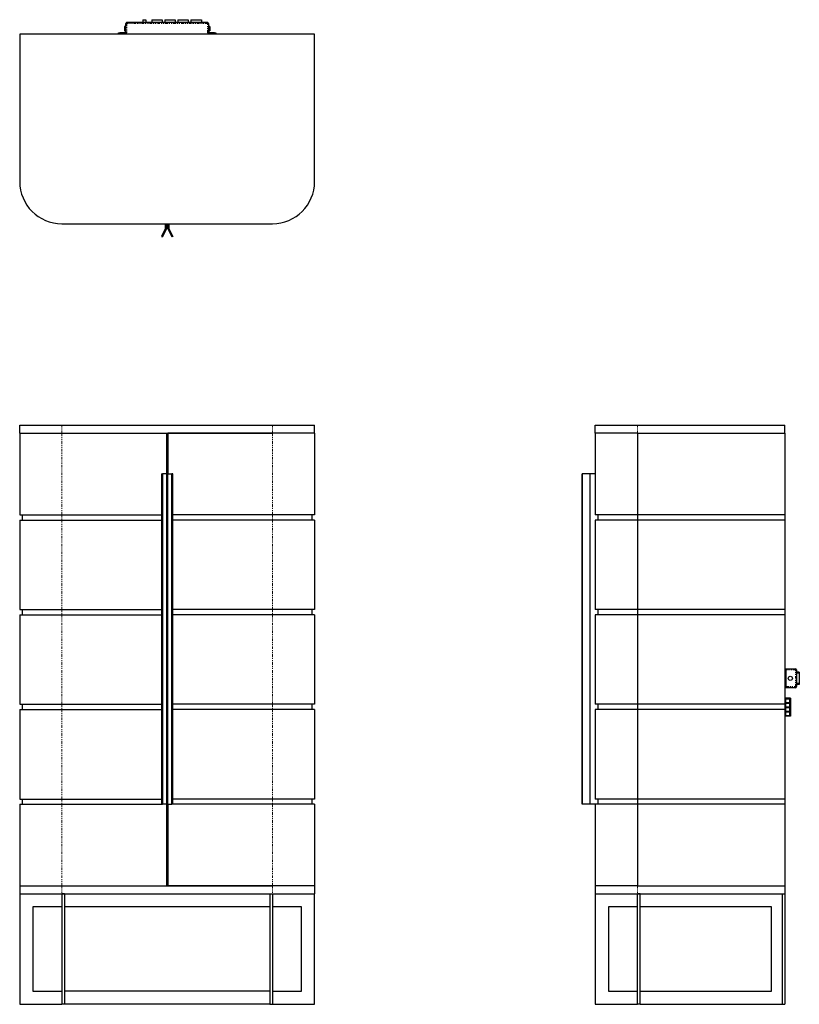
# Model space of a CAD drawing. Units: inches. Extents: x -58 to 67, y -24 to 70.
# Drawn here: x -7 to 67, y -24 to 70 of the extents above; entities that cross this region are included whole.
import ezdxf

# ---------------------------------------------------------------- set-up
doc = ezdxf.new("R2010")
doc.units = ezdxf.units.IN
doc.header["$MEASUREMENT"] = 0
doc.linetypes.add('PHANTOM', pattern=[0.5, 0.25, -0.05, 0.05, -0.05, 0.05, -0.05])

msp = doc.modelspace()

# ---------------------------------------------------------------- linework, layer by layer
at = {"color": 7, "linetype": 'Continuous', "lineweight": 25}
for p, q in [((2.769, 68.415), (2.769, 69.297)), ((2.887, 69.415), (10.525, 69.415)), ((4.383, 69.665), (4.383, 69.415)), ((4.383, 69.665), (4.698, 69.665)), ((4.698, 69.665), (4.698, 69.415)), ((5.238, 69.665), (5.238, 69.415)), ((5.238, 69.665), (6.223, 69.665)), ((6.223, 69.665), (6.223, 69.415)), ((6.482, 69.665), (6.482, 69.415)), ((6.482, 69.665), (7.466, 69.665)), ((7.466, 69.665), (7.466, 69.415)), ((7.726, 69.665), (7.726, 69.415)), ((7.726, 69.665), (8.71, 69.665)), ((8.71, 69.665), (8.71, 69.415)), ((8.97, 69.665), (8.97, 69.415)), ((8.97, 69.665), (9.954, 69.665)), ((9.954, 69.665), (9.954, 69.415)), ((10.643, 69.297), (10.643, 68.415)), ((-7.294, 68.29), (-7.294, 54.29)), ((20.706, 68.29), (-7.294, 68.29)), ((2.08, 68.29), (2.08, 68.415)), ((2.08, 68.415), (2.198, 68.415)), ((2.887, 68.415), (2.198, 68.415)), ((2.769, 69.006), (2.651, 69.006)), ((2.651, 69.006), (2.651, 68.612)), ((2.651, 68.612), (2.769, 68.612)), ((11.214, 68.415), (10.525, 68.415)), ((10.761, 69.006), (10.643, 69.006)), ((10.643, 68.612), (10.761, 68.612)), ((10.761, 69.006), (10.761, 68.612)), ((11.214, 68.415), (11.332, 68.415)), ((11.332, 68.415), (11.332, 68.29)), ((20.706, 54.29), (20.706, 68.29)), ((-3.294, 50.29), (16.706, 50.29)), ((6.531, 49.814), (6.167, 49.085)), ((6.631, 49.79), (6.256, 49.04)), ((6.531, 50.29), (6.531, 49.814)), ((6.631, 50.29), (6.631, 49.79)), ((6.781, 50.29), (6.781, 49.79)), ((6.781, 49.79), (7.156, 49.04)), ((6.881, 50.29), (6.881, 49.814)), ((6.881, 49.814), (7.246, 49.085)), ((6.167, 49.085), (6.256, 49.04)), ((7.246, 49.085), (7.156, 49.04)), ((-7.294, 30.391), (-7.294, 31.141)), ((-7.294, 31.141), (-3.294, 31.141)), ((-3.294, 31.141), (16.706, 31.141)), ((16.706, 31.141), (20.706, 31.141)), ((20.706, 30.391), (20.706, 31.141)), ((47.353, 30.391), (47.353, 31.141)), ((47.353, 31.141), (51.353, 31.141)), ((51.353, 31.141), (65.353, 31.141)), ((65.353, 30.391), (65.353, 31.141)), ((-7.294, 30.391), (-3.294, 30.391)), ((-7.294, 30.391), (-7.294, 22.641)), ((-3.294, 30.391), (6.656, 30.391)), ((-3.294, 30.391), (16.706, 30.391)), ((6.656, 30.391), (6.656, 26.516)), ((6.756, 30.391), (6.756, 26.516)), ((16.706, 30.391), (6.756, 30.391)), ((20.706, 30.391), (16.706, 30.391)), ((20.706, 30.391), (20.706, 22.641)), ((51.353, 30.391), (47.353, 30.391)), ((47.353, 30.391), (47.353, 22.641)), ((51.353, 30.391), (51.353, 22.641)), ((51.353, 30.391), (65.353, 30.391)), ((65.353, 30.391), (65.353, 22.641)), ((6.656, 29.8), (6.756, 29.8)), ((6.756, 29.766), (6.656, 29.766)), ((6.167, 26.516), (6.167, -4.859)), ((6.167, 26.516), (6.256, 26.516)), ((6.256, 26.516), (6.256, -4.859)), ((6.631, 26.516), (6.256, 26.516)), ((6.631, 26.516), (6.631, -4.859)), ((6.656, 26.516), (6.631, 26.516)), ((6.781, 26.516), (6.756, 26.516)), ((6.781, -4.859), (6.781, 26.516)), ((6.781, 26.516), (7.156, 26.516)), ((7.156, -4.859), (7.156, 26.516)), ((7.246, 26.516), (7.156, 26.516)), ((7.246, -4.859), (7.246, 26.516)), ((46.103, -4.859), (46.103, 26.516)), ((46.148, 26.516), (46.103, 26.516)), ((46.148, -4.859), (46.148, 26.516)), ((46.877, 26.516), (46.148, 26.516)), ((46.877, -4.859), (46.877, 26.516)), ((47.353, 26.516), (46.877, 26.516)), ((-7.294, 22.641), (-3.294, 22.641)), ((-7.044, 22.641), (-7.044, 22.141)), ((-3.294, 22.641), (6.167, 22.641)), ((16.706, 22.641), (7.246, 22.641)), ((20.706, 22.641), (16.706, 22.641)), ((20.456, 22.641), (20.456, 22.141)), ((51.353, 22.641), (47.353, 22.641)), ((47.603, 22.641), (47.603, 22.141)), ((51.353, 22.641), (51.353, 22.141)), ((65.353, 22.641), (51.353, 22.641)), ((65.353, 22.641), (65.353, 22.141)), ((-7.294, 22.141), (-7.294, 13.641)), ((-7.294, 22.141), (-3.294, 22.141)), ((-3.294, 22.141), (6.167, 22.141)), ((16.706, 22.141), (7.246, 22.141)), ((20.706, 22.141), (16.706, 22.141)), ((20.706, 22.141), (20.706, 13.641)), ((51.353, 22.141), (47.353, 22.141)), ((47.353, 22.141), (47.353, 13.641)), ((51.353, 22.141), (51.353, 13.641)), ((65.353, 22.141), (51.353, 22.141)), ((65.353, 22.141), (65.353, 13.641)), ((6.635, 17.405), (6.635, 12.641)), ((-7.294, 13.641), (-3.294, 13.641)), ((-7.294, 13.141), (-7.294, 4.641)), ((-7.294, 13.141), (-3.294, 13.141)), ((-7.044, 13.641), (-7.044, 13.141)), ((-3.294, 13.641), (6.167, 13.641)), ((-3.294, 13.141), (6.167, 13.141)), ((16.706, 13.641), (7.246, 13.641)), ((16.706, 13.141), (7.246, 13.141)), ((20.706, 13.641), (16.706, 13.641)), ((20.706, 13.141), (16.706, 13.141)), ((20.456, 13.641), (20.456, 13.141)), ((20.706, 13.141), (20.706, 4.641)), ((51.353, 13.641), (47.353, 13.641)), ((51.353, 13.141), (47.353, 13.141)), ((47.353, 13.141), (47.353, 4.641)), ((47.603, 13.641), (47.603, 13.141)), ((51.353, 13.641), (51.353, 13.141)), ((65.353, 13.641), (51.353, 13.641)), ((51.353, 13.141), (51.353, 4.641)), ((65.353, 13.141), (51.353, 13.141)), ((65.353, 13.641), (65.353, 13.141)), ((65.353, 13.141), (65.353, 4.641)), ((6.631, 12.641), (6.781, 12.641)), ((6.635, 12.766), (6.781, 12.766)), ((6.631, 11.066), (6.781, 11.066)), ((6.631, 11.016), (6.781, 11.016)), ((6.631, 10.579), (6.781, 10.579)), ((6.781, 10.566), (6.631, 10.566)), ((6.631, 9.566), (6.781, 9.566)), ((65.353, 8.016), (65.478, 8.016)), ((65.478, 8.016), (65.478, 7.898)), ((65.478, 8.016), (66.36, 8.016)), ((65.478, 6.323), (65.478, 7.898)), ((66.478, 7.898), (66.478, 6.323)), ((66.728, 7.701), (66.478, 7.701)), ((66.728, 7.603), (66.478, 7.603)), ((66.728, 7.701), (66.728, 7.603)), ((66.728, 7.603), (66.728, 6.618)), ((66.728, 6.618), (66.478, 6.618)), ((66.728, 6.618), (66.728, 6.52)), ((65.478, 6.205), (65.353, 6.205)), ((65.478, 6.323), (65.478, 6.205)), ((66.36, 6.205), (65.478, 6.205)), ((66.728, 6.52), (66.478, 6.52)), ((6.631, 5.448), (6.781, 5.448)), ((6.781, 5.323), (6.631, 5.323)), ((65.904, 5.205), (65.353, 5.205)), ((65.826, 5.126), (65.432, 5.126)), ((65.432, 5.126), (65.432, 4.811)), ((65.432, 4.811), (65.826, 4.811)), ((65.826, 4.719), (65.432, 4.719)), ((65.432, 4.719), (65.432, 4.404)), ((65.826, 4.811), (65.826, 5.126)), ((65.826, 4.404), (65.826, 4.719)), ((65.904, 5.205), (65.904, 3.512)), ((-7.294, 4.641), (-3.294, 4.641)), ((-7.294, 4.141), (-7.294, -4.359)), ((-7.294, 4.141), (-3.294, 4.141)), ((-7.044, 4.641), (-7.044, 4.141)), ((-3.294, 4.641), (6.167, 4.641)), ((-3.294, 4.141), (6.167, 4.141)), ((6.631, 4.323), (6.781, 4.323)), ((16.706, 4.641), (7.246, 4.641)), ((16.706, 4.141), (7.246, 4.141)), ((20.706, 4.641), (16.706, 4.641)), ((20.706, 4.141), (16.706, 4.141)), ((20.456, 4.641), (20.456, 4.141)), ((20.706, 4.141), (20.706, -4.359)), ((51.353, 4.641), (47.353, 4.641)), ((47.353, 4.141), (47.353, -4.359)), ((51.353, 4.141), (47.353, 4.141)), ((47.603, 4.641), (47.603, 4.141)), ((51.353, 4.641), (51.353, 4.141)), ((65.353, 4.641), (51.353, 4.641)), ((51.353, 4.141), (51.353, -4.359)), ((65.353, 4.141), (51.353, 4.141)), ((65.353, 4.641), (65.353, 4.141)), ((65.353, 4.141), (65.353, -4.359)), ((65.432, 4.404), (65.826, 4.404)), ((65.432, 4.311), (65.432, 3.996)), ((65.826, 4.311), (65.432, 4.311)), ((65.432, 3.996), (65.826, 3.996)), ((65.432, 3.904), (65.432, 3.589)), ((65.826, 3.904), (65.432, 3.904)), ((65.826, 3.996), (65.826, 4.311)), ((65.826, 3.589), (65.826, 3.904)), ((65.904, 3.512), (65.353, 3.512)), ((65.432, 3.589), (65.826, 3.589)), ((6.631, 0.205), (6.781, 0.205)), ((6.781, 0.08), (6.631, 0.08)), ((6.631, -0.92), (6.781, -0.92)), ((-7.294, -4.359), (-3.294, -4.359)), ((-7.044, -4.359), (-7.044, -4.859)), ((-3.294, -4.359), (6.167, -4.359)), ((16.706, -4.359), (7.246, -4.359)), ((20.706, -4.359), (16.706, -4.359)), ((20.456, -4.359), (20.456, -4.859)), ((51.353, -4.359), (47.353, -4.359)), ((47.603, -4.359), (47.603, -4.859)), ((51.353, -4.359), (51.353, -4.859)), ((65.353, -4.359), (51.353, -4.359)), ((65.353, -4.359), (65.353, -4.859)), ((-7.294, -4.859), (-7.294, -12.609)), ((-7.294, -4.859), (-3.294, -4.859)), ((-3.294, -4.859), (6.167, -4.859)), ((6.167, -4.859), (6.256, -4.859)), ((6.631, -4.859), (6.256, -4.859)), ((6.631, -4.859), (6.656, -4.859)), ((6.656, -4.859), (6.656, -12.609)), ((6.656, -5.133), (6.756, -5.133)), ((6.756, -5.258), (6.656, -5.258)), ((6.756, -4.859), (6.756, -12.609)), ((6.781, -4.859), (6.756, -4.859)), ((6.781, -4.859), (7.156, -4.859)), ((7.246, -4.859), (7.156, -4.859)), ((16.706, -4.859), (7.246, -4.859)), ((20.706, -4.859), (16.706, -4.859)), ((20.706, -4.859), (20.706, -12.609)), ((46.148, -4.859), (46.103, -4.859)), ((46.877, -4.859), (46.148, -4.859)), ((47.353, -4.859), (46.877, -4.859)), ((47.353, -4.859), (47.353, -12.609)), ((51.353, -4.859), (47.353, -4.859)), ((51.353, -4.859), (51.353, -12.609)), ((65.353, -4.859), (51.353, -4.859)), ((65.353, -4.859), (65.353, -12.609)), ((6.656, -6.258), (6.756, -6.258)), ((-7.294, -12.609), (-3.294, -12.609)), ((-7.294, -12.609), (-7.294, -13.359)), ((-3.294, -12.609), (6.656, -12.609)), ((-3.294, -12.609), (16.706, -12.609)), ((6.656, -12.508), (6.756, -12.508)), ((16.706, -12.609), (6.756, -12.609)), ((20.706, -12.609), (16.706, -12.609)), ((20.706, -12.609), (20.706, -13.359)), ((51.353, -12.609), (47.353, -12.609)), ((47.353, -12.609), (47.353, -13.359)), ((51.353, -12.609), (65.353, -12.609)), ((65.353, -12.609), (65.353, -13.359)), ((-7.294, -13.359), (-3.294, -13.359)), ((-7.294, -13.359), (-7.294, -23.859)), ((-3.294, -13.359), (16.706, -13.359)), ((-3.044, -13.359), (-3.294, -13.359)), ((-3.294, -13.359), (-3.294, -23.859)), ((-3.044, -13.359), (-3.044, -23.859)), ((16.456, -13.359), (16.706, -13.359)), ((16.456, -13.359), (16.456, -23.859)), ((16.706, -13.359), (20.706, -13.359)), ((16.706, -13.359), (16.706, -23.859)), ((20.706, -23.859), (20.706, -13.359)), ((47.353, -13.359), (51.353, -13.359)), ((47.353, -13.359), (47.353, -23.859)), ((51.353, -13.359), (65.353, -13.359)), ((51.353, -23.859), (51.353, -13.359)), ((51.603, -13.359), (51.353, -13.359)), ((51.603, -23.859), (51.603, -13.359)), ((65.103, -13.359), (65.103, -23.859)), ((65.103, -13.359), (65.353, -13.359)), ((65.353, -13.359), (65.353, -23.859)), ((-6.044, -14.609), (-6.044, -22.609)), ((-3.294, -14.609), (-6.044, -14.609)), ((16.456, -14.609), (-3.044, -14.609)), ((19.456, -14.609), (16.706, -14.609)), ((19.456, -22.609), (19.456, -14.609)), ((48.603, -14.609), (48.603, -22.609)), ((51.353, -14.609), (48.603, -14.609)), ((64.103, -14.609), (51.603, -14.609)), ((64.103, -22.609), (64.103, -14.609)), ((-6.044, -22.609), (-3.294, -22.609)), ((16.456, -22.609), (-3.044, -22.609)), ((16.706, -22.609), (19.456, -22.609)), ((48.603, -22.609), (51.353, -22.609)), ((51.603, -22.609), (64.103, -22.609)), ((-7.294, -23.859), (-3.294, -23.859)), ((-3.044, -23.859), (-3.294, -23.859)), ((16.456, -23.859), (-3.044, -23.859)), ((16.456, -23.859), (16.706, -23.859)), ((16.706, -23.859), (20.706, -23.859)), ((47.353, -23.859), (51.353, -23.859)), ((51.603, -23.859), (51.353, -23.859)), ((51.603, -23.859), (65.103, -23.859)), ((65.103, -23.859), (65.353, -23.859))]:
    msp.add_line(p, q, dxfattribs=at)
at = {"color": 8, "linetype": 'PHANTOM', "lineweight": 18}
for p, q in [((2.769, 69.297), (2.887, 69.297)), ((2.887, 69.415), (2.887, 69.297)), ((2.887, 69.297), (2.887, 68.415)), ((10.525, 69.297), (2.887, 69.297)), ((10.525, 69.415), (10.525, 69.297)), ((10.525, 68.415), (10.525, 69.297)), ((10.525, 69.297), (10.643, 69.297)), ((2.198, 68.415), (2.198, 68.29)), ((11.214, 68.29), (11.214, 68.415)), ((-3.294, 30.391), (-3.294, 31.141)), ((16.706, 30.391), (16.706, 31.141)), ((51.353, 30.391), (51.353, 31.141)), ((-3.294, 30.391), (-3.294, 22.641)), ((16.706, 30.391), (16.706, 22.641)), ((-3.294, 22.641), (-3.294, 22.141)), ((16.706, 22.641), (16.706, 22.141)), ((-3.294, 22.141), (-3.294, 13.641)), ((16.706, 22.141), (16.706, 13.641)), ((6.635, 17.405), (6.631, 17.405)), ((-3.294, 13.641), (-3.294, 13.141)), ((-3.294, 13.141), (-3.294, 4.641)), ((16.706, 13.641), (16.706, 13.141)), ((16.706, 13.141), (16.706, 4.641)), ((65.478, 7.898), (65.353, 7.898)), ((66.36, 7.898), (65.478, 7.898)), ((66.36, 8.016), (66.36, 7.898)), ((66.36, 6.323), (66.36, 7.898)), ((66.478, 7.898), (66.36, 7.898)), ((65.353, 6.323), (65.478, 6.323)), ((65.478, 6.323), (66.36, 6.323)), ((66.36, 6.323), (66.478, 6.323)), ((66.36, 6.323), (66.36, 6.205)), ((-3.294, 4.641), (-3.294, 4.141)), ((-3.294, 4.141), (-3.294, -4.359)), ((16.706, 4.641), (16.706, 4.141)), ((16.706, 4.141), (16.706, -4.359)), ((-3.294, -4.359), (-3.294, -4.859)), ((16.706, -4.359), (16.706, -4.859)), ((-3.294, -4.859), (-3.294, -12.609)), ((16.706, -4.859), (16.706, -12.609)), ((-3.294, -12.609), (-3.294, -13.359)), ((16.706, -12.609), (16.706, -13.359)), ((51.353, -12.609), (51.353, -13.359))]:
    msp.add_line(p, q, dxfattribs=at)
at = {"color": 7, "linetype": 'Continuous', "lineweight": 25, "flags": 128}
msp.add_lwpolyline([(6.631, 17.462), (6.631, 17.462), (6.635, 17.405)], dxfattribs=at)
at = {"color": 7, "linetype": 'Continuous', "lineweight": 25}
msp.add_circle((65.872, 7.11), 0.197, dxfattribs=at)
for centre, radius, start, end in [((2.887, 69.297), 0.118, 90, 180), ((10.525, 69.297), 0.118, 0, 90), ((-3.294, 54.29), 4, 180, 270), ((16.706, 54.29), 4, 270, 0), ((66.36, 7.898), 0.118, 0, 90), ((66.36, 6.323), 0.118, 270, 0)]:
    msp.add_arc(centre, radius, start, end, dxfattribs=at)

doc.saveas('drawing.dxf')
